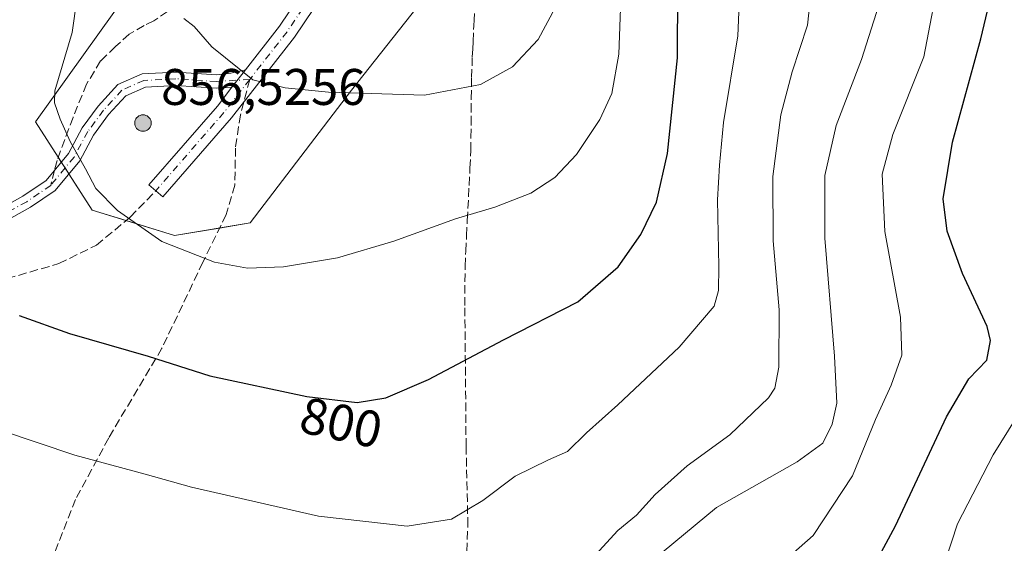
# Model space of a CAD drawing. Units: metres. Extents: x 549575 to 553028, y 4712408 to 4714755.
# Drawn here: x 549874 to 550065, y 4714549 to 4714651 of the extents above; entities that cross this region are included whole.
import ezdxf
from ezdxf.enums import TextEntityAlignment as Align

# ---------------------------------------------------------------- set-up
doc = ezdxf.new("R2010")
doc.units = ezdxf.units.M
doc.header["$MEASUREMENT"] = 0
doc.linetypes.add('DGN Style 3', pattern=[2.307223458686699, 1.648016756204785, -0.6592067024819142])
doc.linetypes.add('DGN Style 4', pattern=[2.6384748266838614, 1.318413404963828, -0.6592067024819142, 0.001648016756204785, -0.6592067024819142])
for name, color, linetype, lineweight in [('Aerogenerador Cxs', 7, 'Continuous', 0), ('Camino eje', 30, 'DGN Style 4', 13), ('Curva de nivel maestra', 30, 'Continuous', 30), ('Curva de nivel normal', 30, 'Continuous', 0), ('Instalación de energía eléctrica Cxs', 135, 'Continuous', 0), ('Matorral CxS', 135, 'Continuous', 0), ('Núcleo urbano CxS', 7, 'Continuous', 0), ('Pista no pavimentada Cxs', 111, 'Continuous', 0), ('Pista no pavimentada eje', 91, 'DGN Style 4', 0), ('Punto de cota en construcción elevada', 7, 'Continuous', 0), ('Punto de cota en terreno', 7, 'Continuous', 0), ('Rótulo de curva de nivel directora', 7, 'Continuous', 0), ('Rótulo de punto de cota en construcción', 7, 'Continuous', 0), ('Senda', 7, 'DGN Style 3', 0), ('Senda no paivmentada conexión', 7, 'DGN Style 3', 0)]:
    doc.layers.add(name, color=color, linetype=linetype, lineweight=lineweight)
doc.styles.add('Style-Arial', font='txt')

# ---------------------------------------------------------------- blocks, each defined once
blk = doc.blocks.new('*U20')
at = {"layer": 'Matorral CxS', "color": 135, "linetype": 'Continuous', "lineweight": 0}
blk.add_polyline3d([(549583.0991000002, 4713583.2489, 619.4804000000004), (549574.9100000003, 4714729.92, 729.2997999999934), (549926.3476, 4714732.492699999, 816.6812999999966), (549926.0015000004, 4714724.186899999, 816.0562000000064), (549916.1709000003, 4714698.3825, 813.5111999999937), (549901.4254999999, 4714665.2051, 809.8464999999997), (549876.8492999999, 4714630.798699999, 803.4931999999973), (549887.9086999996, 4714613.594900001, 804.3791999999958), (549903.8835000005, 4714608.6797, 806.372000000003), (549918.6293000003, 4714611.1373, 806.3647000000057), (549938.2905000001, 4714636.942100001, 810.4579999999987), (549956.7226999998, 4714660.289100001, 814.7945999999939), (549956.7225000003, 4714682.4077, 817.4150999999983), (549966.7986000003, 4714732.788799999, 817.3877000000067), (550446.7472999999, 4714736.302300001, 680.641300000003)], dxfattribs=at)
blk = doc.blocks.new('5PANOT')
at = {"layer": 'Punto de cota en terreno', "linetype": 'Continuous', "lineweight": 0}
h = blk.add_hatch(color=1, dxfattribs=at)
edge = h.paths.add_edge_path()
edge.add_arc((0, 0), 0.1559999991919335, 270, 630)
blk = doc.blocks.new('*U23')
at = {"layer": 'Pista no pavimentada Cxs', "color": 111, "linetype": 'Continuous', "lineweight": 0}
blk.add_polyline3d([(549858.6901000004, 4714607.5801, 800.1941999999982), (549874.4216999998, 4714616.342499999, 802.9036999999954), (549878.9260999998, 4714619.413699999, 805.0844999999972), (549883.2757000001, 4714624.6735, 806.5864000000003), (549885.9057, 4714629.617900001, 807.2562000000034), (549889.0734999999, 4714633.8783, 809.9321000000054), (549892.8980999999, 4714638.040300001, 809.0669999999955), (549897.5979000004, 4714640.155099999, 815.5691999999982), (549904.1627000002, 4714640.4889, 815.0182000000059), (549912.0922999998, 4714639.960300001, 809.6907000000066), (549914.8438999997, 4714640.2785, 809.8516999999993), (549917.7244999995, 4714640.946699999, 810.2354999999953), (549915.0705000004, 4714637.542500001, 809.5481000000001), (549912.0875000004, 4714637.354900001, 809.2081999999937), (549904.1420999998, 4714637.884500001, 813.9967000000034), (549898.2185000004, 4714637.5833, 821.9324999999953), (549894.4515000005, 4714635.8881, 819.1857000000019), (549891.0795, 4714632.218499999, 817.3561999999947), (549888.1091, 4714628.223900001, 810.4152000000031), (549885.4473000001, 4714623.219900001, 811.5397999999988), (549880.6951000001, 4714617.472899999, 808.2811999999976), (549875.8863000004, 4714614.194300001, 803.0825999999943), (549860.0900999998, 4714605.380100001, 800.0258000000031)], dxfattribs=at)

msp = doc.modelspace()

# ---------------------------------------------------------------- linework, layer by layer
at = {"layer": 'Aerogenerador Cxs', "color": 7, "linetype": 'Continuous', "lineweight": 0}
msp.add_polyline3d([(549897.7555, 4714632.1689, 840.9749000000012), (549898.0333000004, 4714632.1446, 839.1111999999995), (549898.3026999999, 4714632.0724, 837.1322999999975), (549898.5554999998, 4714631.954500001, 835.125), (549898.784, 4714631.794600001, 833.1705999999978), (549898.9812000003, 4714631.5974, 831.3387999999978), (549899.1410999997, 4714631.368899999, 829.6852999999975), (549899.2589999996, 4714631.1161, 828.2492000000058), (549899.3311999999, 4714630.846700001, 827.054999999993), (549899.3554999996, 4714630.5689, 826.1123999999982), (549899.3311999999, 4714630.291099999, 825.4196999999986), (549899.2589999996, 4714630.021700001, 824.967499999999), (549899.1410999997, 4714629.7689, 824.7431000000071), (549898.9812000003, 4714629.5404, 824.7329000000027), (549898.784, 4714629.3432, 824.9278999999952), (549898.5554999998, 4714629.183300001, 825.3218999999954), (549898.3026999999, 4714629.065400001, 825.9128000000055), (549898.0333000004, 4714628.9932, 826.7026000000043), (549897.7555, 4714628.968900001, 827.6940000000033), (549897.4776999997, 4714628.9932, 828.7860999999976), (549897.2083000002, 4714629.065400001, 828.9146000000038), (549896.9555000003, 4714629.183300001, 829.1830999999949), (549896.7270000001, 4714629.3432, 829.5541999999988), (549896.5297999998, 4714629.5404, 830.0016999999935), (549896.3699000003, 4714629.7689, 830.5121999999974), (549896.2520000003, 4714630.021700001, 831.0850000000065), (549896.1798, 4714630.291099999, 831.7315999999992), (549896.1555000005, 4714630.5689, 832.4713999999949), (549896.1798, 4714630.846700001, 833.3258999999962), (549896.2520000003, 4714631.1161, 834.3136999999988), (549896.3699000003, 4714631.368899999, 835.443499999994), (549896.5297999998, 4714631.5974, 836.709400000007), (549896.7270000001, 4714631.794600001, 838.0886000000029), (549896.9555000003, 4714631.954500001, 839.5391999999993), (549897.2083000002, 4714632.0724, 841.002099999998), (549897.4776999997, 4714632.1446, 842.4033999999956)], close=True, dxfattribs=at)
msp.add_polyline3d([(549897.7555, 4714632.1689, 840.9749000000012), (549898.0333000004, 4714632.1446, 839.1111999999995), (549898.3026999999, 4714632.0725, 837.132700000002), (549898.5554999998, 4714631.954600001, 835.1252999999998), (549898.7839000003, 4714631.794600001, 833.171199999997), (549898.9812000003, 4714631.5974, 831.3387999999978), (549899.1410999997, 4714631.368899999, 829.6852999999975), (549899.2589999996, 4714631.1162, 828.2495000000055), (549899.3311999999, 4714630.846799999, 827.0552000000025), (549899.3554999996, 4714630.5689, 826.1123999999982), (549899.3311999999, 4714630.291099999, 825.4196999999986), (549899.2589999996, 4714630.021700001, 824.967499999999), (549899.1410999997, 4714629.7689, 824.7431000000071), (549898.9812000003, 4714629.5405, 824.7333000000073), (549898.7839000003, 4714629.3433, 824.9285999999993), (549898.5554999998, 4714629.183300001, 825.3218999999954), (549898.3026999999, 4714629.065400001, 825.9128000000055), (549898.0333000004, 4714628.9933, 826.7029999999941), (549897.7555, 4714628.968900001, 827.6940000000033), (549897.4776, 4714628.9933, 828.7863999999972), (549897.2082000002, 4714629.065400001, 828.9146000000038), (549896.9555000003, 4714629.183300001, 829.1830999999949), (549896.7270000001, 4714629.3433, 829.5544999999984), (549896.5297999998, 4714629.5405, 830.0019999999931), (549896.3698000005, 4714629.7689, 830.5120000000024), (549896.2520000003, 4714630.021700001, 831.0850000000065), (549896.1798, 4714630.291099999, 831.7315999999992), (549896.1555000005, 4714630.5689, 832.4713999999949), (549896.1798, 4714630.846799999, 833.326199999996), (549896.2520000003, 4714631.1162, 834.3139999999986), (549896.3698000005, 4714631.368899999, 835.4431999999942), (549896.5297999998, 4714631.5974, 836.709400000007), (549896.7270000001, 4714631.794600001, 838.0886000000029), (549896.9555000003, 4714631.954600001, 839.5396000000038), (549897.2082000002, 4714632.0725, 841.002099999998), (549897.4776, 4714632.1446, 842.4030000000058), (549897.7555, 4714632.1689, 840.9749000000012)], dxfattribs=at)
at = {"layer": 'Camino eje', "color": 30, "linetype": 'DGN Style 4', "lineweight": 13}
for points in [[(549918.5384999998, 4714639.063100001, 810.0829999999987), (549912.0899, 4714638.657500001, 809.4425000000047), (549904.1523000002, 4714639.186699999, 814.5054999999993), (549897.9080999997, 4714638.8693, 818.9899000000005), (549893.6749, 4714636.964299999, 813.2008999999962), (549890.0765000005, 4714633.0483, 813.2814999999973), (549887.0072999997, 4714628.9209, 807.6725000000006), (549884.3614999996, 4714623.946699999, 808.7691999999952), (549879.8107000003, 4714618.443299999, 806.4722000000039)], [(549879.8107000003, 4714618.443299999, 806.4722000000039), (549875.1539000003, 4714615.268300001, 802.9861999999994), (549861.7050999999, 4714607.937899999, 800.4351000000024), (549859.3901000004, 4714606.4801, 800.0901000000014), (549854.7779000001, 4714603.538100001, 798.914300000004), (549847.7169000005, 4714599.0307, 797.295100000003)]]:
    msp.add_polyline3d(points, dxfattribs=at)
at = {"layer": 'Curva de nivel maestra', "color": 30, "linetype": 'Continuous', "lineweight": 30, "flags": 128}
for points, elevation in [([(549873.6900000004, 4714593.130100001), (549883.5, 4714589.600099999), (549898.7999999998, 4714585.210100001), (549910.7800000003, 4714581.4001), (549929.5999999996, 4714577.340100001), (549939.4100000003, 4714576.220100001), (549945.0099999999, 4714577.0701), (549953.3099999996, 4714580.670100001), (549967.8499999996, 4714588.360099999), (549982.3099999996, 4714595.7601), (549990.1600000003, 4714602.5701), (549994.5800000001, 4714608.870100001), (549997.6299999999, 4714615.1501), (549999.7400000002, 4714624.6601), (550001.7300000004, 4714643.2601), (550001.75, 4714656.630100001), (549999.1200000001, 4714681.300100001), (549997.5999999996, 4714708.7401), (549997.5899999999, 4714726.340100001), (549998.6974, 4714733.022299999)], 800), ([(550039.1799999997, 4714543.050100001), (550044.1299999999, 4714552.220100001), (550054.0099999999, 4714573.4101), (550058.3399999999, 4714580.790100001), (550061.8899999997, 4714584.4101), (550062.5800000001, 4714588.2601), (550061.9400000004, 4714590.950099999), (550057.1600000003, 4714601.280099999), (550054.1799999997, 4714609.5001), (550053.4100000003, 4714615.8101), (550055.1799999997, 4714626.840100001), (550060.6799999997, 4714646.960100001), (550063.2400000002, 4714657.630100001), (550063.6699999999, 4714664.960100001), (550062.6699999999, 4714674.530099999), (550061.1600000003, 4714679.2301), (550059.1699999999, 4714683.380100001), (550057.1600000003, 4714695.440099999), (550056.8499999996, 4714712.540100001), (550057.9400000004, 4714726.790100001), (550059.5075000003, 4714733.467499999)], 775)]:
    msp.add_lwpolyline(points, dxfattribs=dict(at, elevation=elevation))
at = {"layer": 'Curva de nivel normal', "color": 30, "linetype": 'Continuous', "lineweight": 0, "flags": 128}
for points, elevation in [([(549985.7699999996, 4714546.5801), (549990.0800000001, 4714551.270099999), (549993.7400000002, 4714554.280099999), (549997.4000000004, 4714558.280099999), (550003.5999999996, 4714563.860099999), (550011.9199999999, 4714569.9001), (550019.4400000004, 4714577.130100001), (550020.6299999999, 4714578.970100001), (550021.4400000004, 4714583.040100001), (550021.5099999999, 4714594.220100001), (550020.3200000003, 4714607.620100001), (550020.2599999999, 4714620.1801), (550021.8399999999, 4714632.170100001), (550024.0199999996, 4714640.5101), (550026.9900000002, 4714649.630100001), (550027.8600000005, 4714657.520099999), (550026.8200000003, 4714663.550100001), (550024.1200000001, 4714670.2601), (550021.7199999997, 4714679.300100001), (550020.3399999999, 4714692.4801), (550020.6699999999, 4714701.2401), (550019.2100000001, 4714709.450099999), (550018.5300000003, 4714726.5001), (550020.1451000003, 4714733.179400001)], 790), ([(549996.8499999996, 4714545.440099999), (550009.29, 4714555.7401), (550024.9900000002, 4714564.620100001), (550029.9500000002, 4714568.280099999), (550031.8099999996, 4714571.950099999), (550032.6699999999, 4714576.090100001), (550032.2599999999, 4714585.190099999), (550030.3799999999, 4714608.140100001), (550030.3499999996, 4714620.350099999), (550032.5700000003, 4714630.100099999), (550037.5099999999, 4714642.950099999), (550041.3200000003, 4714654.9901), (550042.5199999996, 4714662.670100001), (550041.2000000002, 4714667.780099999), (550038.1600000003, 4714671.540100001), (550036.54, 4714674.300100001), (550035.54, 4714678.090100001), (550033.7199999997, 4714681.6601), (550032.4600000001, 4714686.6501), (550030.5800000001, 4714699.860099999), (550030.4199999999, 4714707.870100001), (550030.9299999997, 4714716.8301), (550032.6399999997, 4714726.600099999), (550034.0750000002, 4714733.281400001)], 785), ([(550016.6600000003, 4714540.280099999), (550028.1100000005, 4714550.280099999), (550035.7599999999, 4714561.950099999), (550040.2000000002, 4714572.870100001), (550043.2599999999, 4714579.590100001), (550045.3499999996, 4714585.4301), (550045.0800000001, 4714592.8201), (550042.0199999996, 4714609.440099999), (550041.54, 4714620.640100001), (550043.5800000001, 4714628.350099999), (550049.5999999996, 4714643.460100001), (550052.9400000004, 4714660.7601), (550053.6200000001, 4714667.1601), (550051.8499999996, 4714673.600099999), (550048.4800000004, 4714677.700099999), (550046.7100000001, 4714680.960100001), (550045, 4714690.300100001), (550043.6600000003, 4714706.970100001), (550044.4699999997, 4714714.800100001), (550045.8899999997, 4714721.110099999), (550045.8099999996, 4714726.700099999), (550046.2400000002, 4714733.3201), (550046.2500999998, 4714733.3705)], 780), ([(549885.7599999999, 4714660.630100001), (549883.9800000004, 4714648.200099999), (549880.6100000005, 4714636.840100001), (549880.5300000003, 4714634.4801), (549881.6500000004, 4714631.350099999), (549883.6200000001, 4714626.970100001), (549886.5700000003, 4714621.6501), (549888.5599999996, 4714617.840100001), (549892.79, 4714613.530099999), (549901.4400000004, 4714607.550100001), (549911.6900000004, 4714603.5001), (549918.0700000003, 4714602.3101), (549925.0800000001, 4714602.590100001), (549935.5800000001, 4714604.360099999), (549946.5199999996, 4714607.5701), (549958.5199999996, 4714611.940099999), (549966.1799999997, 4714614.1801), (549973.1799999997, 4714616.920100001), (549977.8499999996, 4714619.960100001), (549982.0800000001, 4714624.4801), (549986.6299999999, 4714631.270099999), (549988.9299999997, 4714636.290100001), (549990.2999999998, 4714643.960100001), (549990.8399999999, 4714658.290100001)], 805), ([(549855.5099999999, 4714575.700099999), (549884.5099999999, 4714565.970100001), (549898.1799999997, 4714562.2601), (549907.1799999997, 4714559.7301), (549931.9100000003, 4714554.100099999), (549949.1399999997, 4714552.100099999), (549957.7699999996, 4714553.460100001), (549963.8499999996, 4714557.140100001), (549970.1100000005, 4714561.8301), (549976.5999999996, 4714565.0101), (549980.3300000001, 4714566.630100001), (549984, 4714570.3201), (549990.1399999997, 4714575.710100001), (550002.0099999999, 4714586.950099999), (550008.8399999999, 4714594.950099999), (550009.6600000003, 4714597.960100001), (550009.7199999997, 4714602.640100001), (550009.4600000001, 4714615.6501), (550009.8499999996, 4714622.370100001), (550010.6600000003, 4714630.6801), (550013.4600000001, 4714647.540100001), (550013.9000000004, 4714658.470100001)], 795), ([(549905.7300000004, 4714650.9101), (549907.6900000004, 4714649.380100001), (549911.1399999997, 4714645.4001), (549919.1299999999, 4714639.0001), (549925.4199999999, 4714637.450099999), (549933.8399999999, 4714636.610099999), (549952.5199999996, 4714635.970100001), (549963.4000000004, 4714638.0701), (549969.6100000005, 4714641.5001), (549974.6100000005, 4714646.840100001), (549977.9199999999, 4714653.0101)], 810), ([(550073.5599999996, 4714582.8201), (550063.1100000005, 4714565.9901), (550056.1900000004, 4714552.600099999), (550053.7800000003, 4714545.280099999)], 770)]:
    msp.add_lwpolyline(points, dxfattribs=dict(at, elevation=elevation))
at = {"layer": 'Instalación de energía eléctrica Cxs', "color": 135, "linetype": 'Continuous', "lineweight": 0, "extrusion": (0.03956861654795012, -0.06155191501748041, 0.9973192499606944), "elevation": -267633.1561724133, "flags": 128}
msp.add_lwpolyline([(3011997.072726103, 3658727.469759222), (3011997.072726102, 3658728.580822109)], dxfattribs=at)
at = {"layer": 'Instalación de energía eléctrica Cxs', "color": 135, "linetype": 'Continuous', "lineweight": 0, "extrusion": (-0.3408901239378892, 0.5302786607592361, 0.776272159326226), "elevation": 2313239.565964594, "flags": 128}
msp.add_lwpolyline([(-3012000.806405966, -2847245.056941352), (-3012000.806405966, -2847246.814561371)], dxfattribs=at)
at = {"layer": 'Instalación de energía eléctrica Cxs', "color": 135, "linetype": 'Continuous', "lineweight": 0, "extrusion": (-0.4811171073615604, 0.7484116334651858, 0.4565154497911513), "elevation": 3264287.899810804, "flags": 128}
msp.add_lwpolyline([(-3012000.812106427, -1674006.024597905), (-3012000.812106427, -1674009.013306143)], dxfattribs=at)
at = {"layer": 'Instalación de energía eléctrica Cxs', "color": 135, "linetype": 'Continuous', "lineweight": 0, "extrusion": (0.3095145675034291, 0.01921897040581953, 0.9507004594927393), "elevation": 261575.9675483942, "flags": 128}
msp.add_lwpolyline([(4671469.360550245, -799311.5388899199), (4671471.778146405, -799304.7932339073), (4671479.136879114, -799300.4705837399)], dxfattribs=at)
at = {"layer": 'Instalación de energía eléctrica Cxs', "color": 135, "linetype": 'Continuous', "lineweight": 0, "extrusion": (-0.03563245652962067, 0.1765681644562966, 0.9836432337703539), "elevation": 813648.393950452, "flags": 128}
msp.add_lwpolyline([(-1471679.296483832, -4438703.605047048), (-1471670.413482782, -4438703.912051465), (-1471661.749128255, -4438708.696990125)], dxfattribs=at)
at = {"layer": 'Instalación de energía eléctrica Cxs', "color": 135, "linetype": 'Continuous', "lineweight": 0}
msp.add_polyline3d([(549918.6293000003, 4714611.1373, 806.2158999999957), (549903.8835000005, 4714608.6797, 806.2063999999956), (549887.9086999996, 4714613.594900001, 807.436400000006), (549876.8492999999, 4714630.798699999, 808.467300000004), (549901.4254999999, 4714665.2051, 812.5911000000052), (549916.1709000003, 4714698.3825, 814.1141999999965), (549926.0015000004, 4714724.186899999, 816.3473999999987), (549926.3476, 4714732.492699999, 816.778999999995), (549966.7986000003, 4714732.788799999, 816.8781000000017), (549956.7225000003, 4714682.4077, 817.1769999999962), (549956.7226999998, 4714660.289100001, 816.967300000004), (549938.2905000001, 4714636.942100001, 810.3015000000014)], close=True, dxfattribs=at)
for points in [[(549881.2762000002, 4714623.9123, 805.0911000000052), (549876.8492999999, 4714630.798699999, 808.467300000004), (549901.4254999999, 4714665.2051, 812.5911000000052), (549915.2394000003, 4714696.286599999, 813.9575999999943)], [(549958.7033000002, 4714692.311899999, 817.8512000000047), (549956.7225000003, 4714682.4077, 817.1769999999962), (549956.7226999998, 4714660.289100001, 816.967300000004), (549938.2905000001, 4714636.942100001, 810.3015000000014), (549918.6293000003, 4714611.1373, 806.2158999999957), (549912.6507000001, 4714610.140900001, 806.2617000000029)]]:
    msp.add_polyline3d(points, dxfattribs=at)
at = {"layer": 'Matorral CxS', "color": 135, "linetype": 'Continuous', "lineweight": 0}
msp.add_polyline3d([(549926.3476, 4714732.492799999, 816.6812999999966), (549926.0015000004, 4714724.186899999, 816.0562000000064), (549916.1709000003, 4714698.3825, 813.5111999999937), (549901.4254999999, 4714665.2051, 809.8464999999997), (549876.8492999999, 4714630.798699999, 803.4931999999973), (549887.9086999996, 4714613.594900001, 804.3791999999958), (549903.8835000005, 4714608.6797, 806.372000000003), (549918.6293000003, 4714611.1373, 806.3647000000057), (549938.2905000001, 4714636.942100001, 810.4579999999987), (549956.7226999998, 4714660.289100001, 814.7945999999939), (549956.7225000003, 4714682.4077, 817.4150999999983), (549966.7986000003, 4714732.788899999, 817.3877000000067)], dxfattribs=at)
at = {"layer": 'Núcleo urbano CxS', "color": 7, "linetype": 'Continuous', "lineweight": 0}
msp.add_polyline3d([(549926.3476, 4714732.492799999, 816.6812999999966), (549926.0015000004, 4714724.186899999, 816.0562000000064), (549916.1709000003, 4714698.3825, 813.5111999999937), (549901.4254999999, 4714665.2051, 809.8464999999997), (549876.8492999999, 4714630.798699999, 803.4931999999973), (549887.9086999996, 4714613.594900001, 804.3791999999958), (549903.8835000005, 4714608.6797, 806.372000000003), (549918.6293000003, 4714611.1373, 806.3647000000057), (549938.2905000001, 4714636.942100001, 810.4579999999987), (549956.7226999998, 4714660.289100001, 814.7945999999939), (549956.7225000003, 4714682.4077, 817.4150999999983), (549966.7986000003, 4714732.788899999, 817.3877000000067)], dxfattribs=at)
msp.add_polyline3d([(549926.3476, 4714732.492699999, 816.6812999999966), (549966.7986000003, 4714732.788799999, 817.3877000000067), (549956.7225000003, 4714682.4077, 817.4150999999983), (549956.7226999998, 4714660.289100001, 814.7945999999939), (549938.2905000001, 4714636.942100001, 810.4579999999987), (549918.6293000003, 4714611.1373, 806.3647000000057), (549903.8835000005, 4714608.6797, 806.372000000003), (549887.9086999996, 4714613.594900001, 804.3791999999958), (549876.8492999999, 4714630.798699999, 803.4931999999973), (549901.4254999999, 4714665.2051, 809.8464999999997), (549916.1709000003, 4714698.3825, 813.5111999999937), (549926.0015000004, 4714724.186899999, 816.0562000000064)], close=True, dxfattribs=at)
at = {"layer": 'Pista no pavimentada Cxs', "color": 111, "linetype": 'Continuous', "lineweight": 0, "extrusion": (-0.0966954185971725, -0.1240280873954044, 0.9875560893232119), "elevation": -637122.2709379809, "flags": 128}
msp.add_lwpolyline([(-2465097.299614508, 4005948.069035491), (-2465097.299614508, 4005943.698130278)], dxfattribs=at)
msp.add_lwpolyline([(-2465097.299614508, 4005948.069035491), (-2465097.299614508, 4005943.698130278)], dxfattribs=at)
at = {"layer": 'Pista no pavimentada Cxs', "color": 111, "linetype": 'Continuous', "lineweight": 0}
msp.add_polyline3d([(549915.0705000004, 4714637.542500001, 809.5481000000001), (549917.7244999995, 4714640.946699999, 810.2354999999953), (549924.3219, 4714649.408500001, 813.1493000000046), (549933.3393000001, 4714662.869100001, 815.8926999999967), (549938.9303000001, 4714674.701500001, 816.7829000000056), (549944.2928999999, 4714690.004699999, 817.7002999999969), (549949.1623000001, 4714710.271299999, 818.6830000000047), (549950.3931, 4714715.890100001, 818.9109999999928), (549953.7938999999, 4714731.4157, 819.4789000000019), (549954.0741999997, 4714732.695699999, 819.5109999999986), (549957.7654999997, 4714732.7227, 819.5372999999963), (549952.6710999999, 4714709.465700001, 818.7121000000043), (549947.7506999997, 4714688.986300001, 817.7109000000055), (549942.2654999997, 4714673.3333, 816.4980999999971), (549936.4795000004, 4714661.088500001, 814.9483000000037), (549927.2405000003, 4714647.2971, 812.1294999999955), (549914.9999000002, 4714631.597100001, 808.9171000000061), (549901.6064999999, 4714616.214500001, 807.4089999999997), (549898.8913000004, 4714618.578500001, 807.4523000000045), (549912.2209000001, 4714633.887499999, 808.9125000000058)], close=True, dxfattribs=at)
for points in [[(549957.7654999997, 4714732.7227, 819.5372999999963), (549952.6710999999, 4714709.465700001, 818.7121000000043), (549947.7506999997, 4714688.986300001, 817.7109000000055), (549942.2654999997, 4714673.3333, 816.4980999999971), (549936.4795000004, 4714661.088500001, 814.9483000000037), (549927.2405000003, 4714647.2971, 812.1294999999955), (549914.9999000002, 4714631.597100001, 808.9171000000061), (549901.6064999999, 4714616.214500001, 807.4089999999997), (549898.8913000004, 4714618.578500001, 807.4523000000045), (549912.2209000001, 4714633.887499999, 808.9125000000058), (549915.0705000004, 4714637.542500001, 809.5481000000001)], [(549917.7244999995, 4714640.946699999, 810.2354999999953), (549924.3219, 4714649.408500001, 813.1493000000046), (549933.3393000001, 4714662.869100001, 815.8926999999967), (549938.9303000001, 4714674.701500001, 816.7829000000056), (549944.2928999999, 4714690.004699999, 817.7002999999969), (549949.1623000001, 4714710.271299999, 818.6830000000047), (549950.3931, 4714715.890100001, 818.9109999999928)], [(549754.2960999999, 4714508.271299999, 773.7088999999978), (549758.5691000001, 4714516.5757, 775.7587000000058), (549765.3973000003, 4714527.215100001, 778.4314000000013), (549771.0412999997, 4714538.025900001, 780.9986000000063), (549776.1233000001, 4714545.4473, 783.116599999994), (549780.8198999995, 4714550.7917, 784.607799999998), (549786.8448999999, 4714556.2545, 786.0176999999967), (549796.2361000003, 4714563.974300001, 787.8263000000007), (549806.8910999997, 4714572.6413, 789.6570000000065), (549821.2747, 4714583.5283, 792.7143000000069), (549845.6001000004, 4714599.2301, 796.9137999999948), (549858.6901000004, 4714607.5801, 800.1941999999982), (549874.4216999998, 4714616.342499999, 802.9036999999954), (549878.9260999998, 4714619.413699999, 805.0844999999972), (549883.2757000001, 4714624.6735, 806.5864000000003), (549885.9057, 4714629.617900001, 807.2562000000034), (549889.0734999999, 4714633.8783, 809.9321000000054), (549892.8980999999, 4714638.040300001, 809.0669999999955), (549897.5979000004, 4714640.155099999, 815.5691999999982), (549904.1627000002, 4714640.4889, 815.0182000000059), (549912.0922999998, 4714639.960300001, 809.6907000000066), (549914.8438999997, 4714640.2785, 809.8516999999993), (549917.7244999995, 4714640.946699999, 810.2354999999953)], [(549915.0705000004, 4714637.542500001, 809.5481000000001), (549912.0875000004, 4714637.354900001, 809.2081999999937), (549904.1420999998, 4714637.884500001, 813.9967000000034), (549898.2185000004, 4714637.5833, 821.9324999999953), (549894.4515000005, 4714635.8881, 819.1857000000019), (549891.0795, 4714632.218499999, 817.3561999999947), (549888.1091, 4714628.223900001, 810.4152000000031), (549885.4473000001, 4714623.219900001, 811.5397999999988), (549880.6951000001, 4714617.472899999, 808.2811999999976), (549875.8863000004, 4714614.194300001, 803.0825999999943), (549860.0900999998, 4714605.380100001, 800.0258000000031), (549847.0100999996, 4714597.030099999, 797.0696999999927), (549822.7231000002, 4714581.614700001, 793.475099999996), (549808.3728999998, 4714570.752900001, 790.124800000005), (549797.7553000003, 4714562.1163, 787.8793000000006), (549788.4139, 4714554.4373, 786.0966999999946), (549782.5327000003, 4714549.1051, 784.6684999999999), (549778.0217000004, 4714543.971899999, 783.4376999999951), (549773.1025, 4714536.7883, 781.2532999999967), (549767.4751000004, 4714526.009099999, 778.7762999999978), (549760.6508999999, 4714515.3759, 776.2415000000037), (549756.5100999996, 4714507.3289, 774.0090000000056)]]:
    msp.add_polyline3d(points, dxfattribs=at)
at = {"layer": 'Pista no pavimentada eje', "color": 91, "linetype": 'DGN Style 4', "lineweight": 0, "extrusion": (0.5750440299755305, -0.5574408249208892, 0.5988189127783289), "elevation": -2311419.822980098, "flags": 128}
msp.add_lwpolyline([(3767924.415247954, 1729253.17794761), (3767916.44666005, 1729251.74016218), (3767896.128247802, 1729249.924045021)], dxfattribs=at)
at = {"layer": 'Pista no pavimentada eje', "color": 91, "linetype": 'DGN Style 4', "lineweight": 0}
msp.add_polyline3d([(549953.5969000002, 4714722.1043, 819.2044000000024), (549950.9167, 4714709.8685, 818.6980999999942), (549946.0219000002, 4714689.4955, 817.7005000000064), (549940.5979000004, 4714674.0175, 816.647299999997), (549934.9093000004, 4714661.978900001, 815.2731000000058), (549925.7812999999, 4714648.352700001, 812.4726999999984), (549918.5384999998, 4714639.063100001, 810.0829999999987)], dxfattribs=at)
at = {"layer": 'Senda', "color": 7, "linetype": 'DGN Style 3', "lineweight": 0}
for points in [[(549902.5182999996, 4714652.2905, 814.7489999999963), (549899.8931, 4714650.4641, 812.420499999993), (549897.9748999998, 4714649.537900001, 810.9967999999935), (549895.0645000003, 4714647.884299999, 809.9634999999981), (549892.4187000003, 4714645.436899999, 809.0672999999952), (549889.5081000002, 4714642.6589, 807.6898999999976), (549886.7962999997, 4714638.160900001, 807.5283000000054), (549884.1503, 4714631.678500001, 807.4376000000047), (549881.0415000003, 4714623.278100001, 804.9131000000052), (549880.5609999998, 4714621.390799999, 805.3815000000033)], [(549960.7301000003, 4714547.225099999, 795.9036999999954), (549960.9451000001, 4714552.220100001, 795.698000000004), (549960.6001000004, 4714567.610099999, 797.3770999999979), (549960.3551000003, 4714595.0701, 802.2657000000036), (549960.3551000003, 4714599.675100001, 802.9801000000007), (549960.4401000004, 4714602.670100001, 803.2292000000016), (549960.5301000001, 4714605.6351, 803.7920000000014), (549960.6851000004, 4714608.640100001, 804.3766999999935), (549960.8350999998, 4714611.630100001, 804.9867999999989), (549961.1851000004, 4714618.4301, 806.5356999999932), (549961.3450999996, 4714621.815099999, 807.0978999999934), (549961.5100999996, 4714625.225099999, 807.7985999999946), (549961.5351, 4714627.7751, 808.3518999999943), (549961.5651000004, 4714630.295100001, 808.8683000000019), (549961.5800999999, 4714632.8101, 809.3812999999938), (549961.5900999998, 4714635.340100001, 809.8726000000024), (549961.6801000005, 4714639.405099999, 810.6877999999998), (549961.8101000004, 4714643.475099999, 811.4377999999998), (549961.8800999997, 4714644.9801, 811.5884999999981), (549961.9451000001, 4714646.470100001, 811.7391999999965), (549962.0950999996, 4714649.460100001, 812.2452999999952), (549962.1750999996, 4714650.6801, 812.4829000000027), (549962.2600999996, 4714651.890100001, 812.7081999999937)], [(549917.3521999996, 4714634.614200001, 809.4597000000067), (549916.6974999999, 4714632.1589, 809.1113000000041), (549915.7451, 4714625.7031, 808.3154000000069), (549915.6392999999, 4714618.5065, 807.4765999999945), (549913.9458999997, 4714612.7915, 806.6361999999937), (549909.3951000003, 4714603.4781, 805.0158999999985), (549901.4574999996, 4714586.756300001, 800.9342999999935), (549891.0859000003, 4714569.2939, 796.3883999999962), (549884.6299000002, 4714557.3347, 793.380799999999), (549880.1848999998, 4714546.010500001, 790.7709000000032)], [(549850.0892000003, 4714598.9957, 797.6895999999979), (549853.7845000001, 4714598.941299999, 798.3000000000029), (549861.8806999996, 4714599.576300001, 799.6312000000034), (549871.3262999998, 4714600.2907, 800.9060000000028), (549881.4068999998, 4714603.227499999, 802.3840000000056), (549888.7094999999, 4714606.799500001, 803.545299999998), (549895.2977, 4714612.2763, 805.7287000000069), (549900.2489, 4714617.396500001, 807.4769999999991)]]:
    msp.add_polyline3d(points, dxfattribs=at)
at = {"layer": 'Senda no paivmentada conexión', "color": 7, "linetype": 'DGN Style 3', "lineweight": 0, "extrusion": (-0.03456305162241988, -0.1296194557570854, 0.9909612465438712), "elevation": -629313.0514249342, "flags": 128}
msp.add_lwpolyline([(-683363.60624297, 4654805.239265949), (-683363.60624297, 4654800.592920957)], dxfattribs=at)
at = {"layer": 'Senda no paivmentada conexión', "color": 7, "linetype": 'DGN Style 3', "lineweight": 0, "extrusion": (0.08327135661505174, 0.3271255815141246, 0.9413048045593598), "elevation": 1588820.67385055, "flags": 128}
msp.add_lwpolyline([(630152.5962573816, -4428157.71064775), (630152.5962573817, -4428154.479497362)], dxfattribs=at)

# ---------------------------------------------------------------- block references
at = {"layer": 'Matorral CxS', "color": 135, "linetype": 'Continuous', "lineweight": 0}
msp.add_blockref('*U20', (0, 0), dxfattribs=at)
at = {"layer": 'Pista no pavimentada Cxs', "color": 111, "linetype": 'Continuous', "lineweight": 0}
msp.add_blockref('*U23', (0, 0), dxfattribs=at)
at = {"layer": 'Punto de cota en construcción elevada', "color": 7, "linetype": 'Continuous', "lineweight": 0, "xscale": 10, "yscale": 10, "zscale": 10}
msp.add_blockref('5PANOT', (549897.7555, 4714630.5689, 856.5255999999937), dxfattribs=at)

# ---------------------------------------------------------------- texts
at = {"layer": 'Rótulo de curva de nivel directora', "color": 7, "linetype": 'Continuous', "lineweight": 0, "style": 'Style-Arial'}
msp.add_text('800', height=7.000000000000002, rotation=347.8263305519924, dxfattribs=at).set_placement((549936.3052968984, 4714572.283851369), align=Align.MIDDLE_CENTER)
at = {"layer": 'Rótulo de punto de cota en construcción', "color": 7, "linetype": 'Continuous', "lineweight": 0, "style": 'Style-Arial'}
msp.add_text('856,5256', height=7.000000000000002, dxfattribs=at).set_placement((549901.2833000004, 4714634.096700001))

doc.saveas('drawing.dxf')
